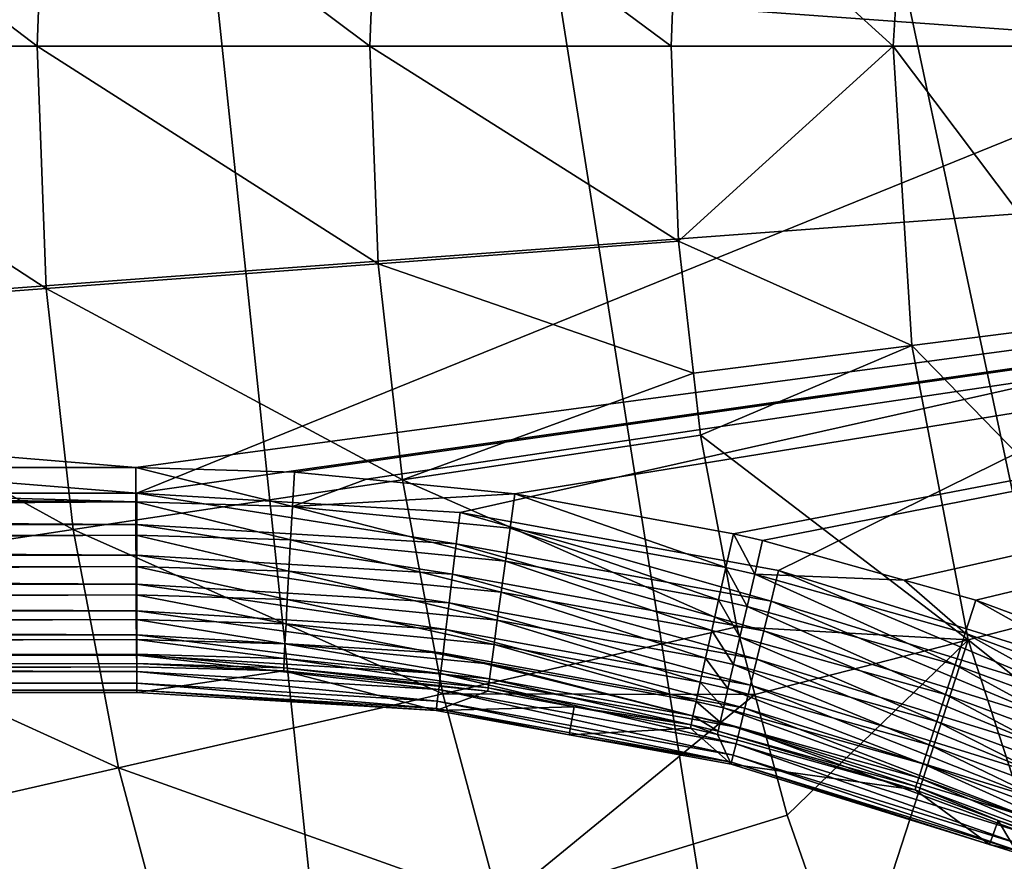
# Model space of a CAD drawing. Extents: x -136 to 136, y -177 to 36.
# Drawn here: x 87 to 91, y -3 to 0 of the extents above; entities that cross this region are included whole.
import ezdxf

# ---------------------------------------------------------------- set-up
doc = ezdxf.new("R2010")
doc.units = 0
doc.layers.add('L2', color=7, linetype='CONTINUOUS')
doc.layers.add('L5', color=7, linetype='CONTINUOUS')

msp = doc.modelspace()

# ---------------------------------------------------------------- linework, layer by layer
at = {"layer": 'L2', "color": 7}
for points in [[(90.88447, 2.265745, 62.98236), (90.46403, 2.142308, 62.98085), (100, 0, 63)], [(90.46403, 2.142308, 62.98085), (90.03206, 2.015485, 62.97932), (100, 0, 63)], [(90.03206, 2.015485, 62.97932), (89.16392, 1.835682, 62.97584), (100, 0, 63)], [(89.16392, 1.835682, 62.97584), (88.3449, 1.734556, 62.97222), (100, 0, 63)], [(66.95, 1.792988, 49.5), (91.81299, 0, 49.5), (65.15701, 0, 49.5)], [(87.39, 1.792988, 49.5), (91.81299, 0, 49.5), (66.95, 1.792988, 49.5)], [(87.39, 1.792988, 49.5), (91.89429, 1.150939, 49.5), (91.81299, 0, 49.5)], [(100, 0, 63), (88.28147, 1.726724, 62.97194), (82.56181, 1.291381, 62.93885)], [(100, 0, 63), (88.3449, 1.734556, 62.97222), (88.28147, 1.726724, 62.97194)], [(82.56181, 1.291381, 62.93885), (82.51406, 0, 62.93885), (100, 0, 63)], [(66.95, -1.792988, 49.5), (65.15701, 0, 49.5), (87.39, -1.792988, 49.5)], [(87.39, -1.792988, 49.5), (65.15701, 0, 49.5), (91.81299, 0, 49.5)], [(82.51406, 0, 62.93885), (82.56181, -1.291381, 62.93885), (100, 0, 63)], [(82.56181, -1.291381, 62.93885), (87.38596, -1.689962, 62.96761), (100, 0, 63)], [(87.38596, -1.689962, 62.96761), (88.02227, -1.708499, 62.97072), (100, 0, 63)], [(87.39, -1.792988, 49.5), (91.81299, 0, 49.5), (91.89429, -1.150939, 49.5)], [(88.02227, -1.708499, 62.97072), (88.31149, -1.737226, 62.97204), (100, 0, 63)], [(88.31149, -1.737226, 62.97204), (88.90622, -1.796298, 62.97474), (100, 0, 63)], [(100, 0, 63), (88.90622, -1.796298, 62.97474), (89.78289, -1.956321, 62.97836)], [(89.78289, -1.956321, 62.97836), (89.90024, -1.983417, 62.97881), (100, 0, 63)], [(89.90024, -1.983417, 62.97881), (90.46795, -2.142454, 62.98088), (100, 0, 63)], [(90.46795, -2.142454, 62.98088), (90.75569, -2.223061, 62.98192), (100, 0, 63)], [(90.75569, -2.223061, 62.98192), (91.58714, -2.530786, 62.98456), (100, 0, 63)], [(88.68641, -1.871029, 49.5), (87.39, -1.792988, 49.5), (91.89429, -1.150939, 49.5)], [(91.89429, -1.150939, 49.5), (89.96411, -2.104026, 49.5), (88.68641, -1.871029, 49.5)], [(91.89429, -1.150939, 49.5), (91.20462, -2.488613, 49.5), (89.96411, -2.104026, 49.5)], [(82.56181, -1.291381, 62.93885), (82.62771, -1.690341, 62.92414), (87.38596, -1.689962, 62.96761)], [(87.38603, -1.828049, 62.95551), (72.63227, -1.691138, 62.83282), (66.9396, -1.829679, 62.76872)], [(87.38603, -1.828049, 62.95551), (82.62771, -1.690341, 62.92414), (72.63227, -1.691138, 62.83282)], [(87.38596, -1.689962, 62.96761), (82.62771, -1.690341, 62.92414), (87.38603, -1.828049, 62.95551)], [(87.38596, -1.689962, 62.96761), (87.38603, -1.828049, 62.95551), (88.01428, -1.846327, 62.95858)], [(88.01428, -1.846327, 62.95858), (88.02227, -1.708499, 62.97072), (87.38596, -1.689962, 62.96761)], [(88.01428, -1.846327, 62.95858), (88.31149, -1.737226, 62.97204), (88.02227, -1.708499, 62.97072)], [(88.90622, -1.796298, 62.97474), (88.31149, -1.737226, 62.97204), (88.01428, -1.846327, 62.95858)], [(66.95, -1.792988, 49.5), (87.39, -1.792988, 49.5), (87.39, -1.918825, 49.50996)], [(66.95, -1.792988, 49.5), (87.39, -1.918825, 49.50996), (66.95, -1.918825, 49.50996)], [(88.67132, -1.995958, 49.50996), (87.39, -1.918825, 49.50996), (87.39, -1.792988, 49.5)], [(88.67132, -1.995958, 49.50996), (87.39, -1.792988, 49.5), (88.68641, -1.871029, 49.5)], [(88.01428, -1.846327, 62.95858), (88.88705, -1.932982, 62.96256), (88.90622, -1.796298, 62.97474)], [(88.90622, -1.796298, 62.97474), (88.88705, -1.932982, 62.96256), (89.75263, -2.090953, 62.96613)], [(88.90622, -1.796298, 62.97474), (89.75263, -2.090953, 62.96613), (89.78289, -1.956321, 62.97836)], [(66.94008, -1.963604, 62.73296), (87.38603, -1.828049, 62.95551), (66.9396, -1.829679, 62.76872)], [(66.94008, -1.963604, 62.73296), (87.38622, -1.961974, 62.91975), (87.38603, -1.828049, 62.95551)], [(87.38603, -1.828049, 62.95551), (87.38622, -1.961974, 62.91975), (88.00665, -1.980001, 62.92281)], [(87.38603, -1.828049, 62.95551), (88.00665, -1.980001, 62.92281), (88.01428, -1.846327, 62.95858)], [(88.01428, -1.846327, 62.95858), (88.00665, -1.980001, 62.92281), (88.86857, -2.06555, 62.92675)], [(88.01428, -1.846327, 62.95858), (88.86857, -2.06555, 62.92675), (88.88705, -1.932982, 62.96256)], [(89.93413, -2.226241, 49.50996), (88.67132, -1.995958, 49.50996), (88.68641, -1.871029, 49.5)], [(89.93413, -2.226241, 49.50996), (88.68641, -1.871029, 49.5), (89.96411, -2.104026, 49.5)], [(66.95, -1.918825, 49.50996), (87.39, -1.918825, 49.50996), (87.39, -2.041529, 49.53959)], [(66.95, -1.918825, 49.50996), (87.39, -2.041529, 49.53959), (66.95, -2.041529, 49.53959)], [(88.6566, -2.117776, 49.53959), (87.39, -2.041529, 49.53959), (87.39, -1.918825, 49.50996)], [(88.6566, -2.117776, 49.53959), (87.39, -1.918825, 49.50996), (88.67132, -1.995958, 49.50996)], [(88.88705, -1.932982, 62.96256), (88.86857, -2.06555, 62.92675), (89.72338, -2.221528, 62.93029)], [(88.88705, -1.932982, 62.96256), (89.72338, -2.221528, 62.93029), (89.75263, -2.090953, 62.96613)], [(66.94087, -2.089347, 62.67463), (87.38622, -1.961974, 62.91975), (66.94008, -1.963604, 62.73296)], [(66.94087, -2.089347, 62.67463), (87.38652, -2.087717, 62.86141), (87.38622, -1.961974, 62.91975)], [(87.38622, -1.961974, 62.91975), (87.38652, -2.087717, 62.86141), (87.9996, -2.105511, 62.86445)], [(87.38622, -1.961974, 62.91975), (87.9996, -2.105511, 62.86445), (88.00665, -1.980001, 62.92281)], [(89.78289, -1.956321, 62.97836), (89.75263, -2.090953, 62.96613), (89.86851, -2.117702, 62.96659)], [(89.86851, -2.117702, 62.96659), (89.90024, -1.983417, 62.97881), (89.78289, -1.956321, 62.97836)], [(88.00665, -1.980001, 62.92281), (87.9996, -2.105511, 62.86445), (88.85131, -2.190022, 62.86837)], [(88.00665, -1.980001, 62.92281), (88.85131, -2.190022, 62.86837), (88.86857, -2.06555, 62.92675)], [(89.90491, -2.345414, 49.53959), (88.6566, -2.117776, 49.53959), (88.67132, -1.995958, 49.50996)], [(89.90491, -2.345414, 49.53959), (88.67132, -1.995958, 49.50996), (89.93413, -2.226241, 49.50996)], [(89.86851, -2.117702, 62.96659), (90.46795, -2.142454, 62.98088), (89.90024, -1.983417, 62.97881)], [(66.95, -2.041529, 49.53959), (87.39, -2.041529, 49.53959), (87.39, -2.158045, 49.58815)], [(66.95, -2.041529, 49.53959), (87.39, -2.158045, 49.58815), (66.95, -2.158045, 49.58815)], [(88.64263, -2.23345, 49.58815), (87.39, -2.158045, 49.58815), (87.39, -2.041529, 49.53959)], [(88.64263, -2.23345, 49.58815), (87.39, -2.041529, 49.53959), (88.6566, -2.117776, 49.53959)], [(66.94193, -2.203131, 62.59547), (87.38652, -2.087717, 62.86141), (66.94087, -2.089347, 62.67463)], [(66.94193, -2.203131, 62.59547), (87.38692, -2.201501, 62.78224), (87.38652, -2.087717, 62.86141)], [(87.38652, -2.087717, 62.86141), (87.38692, -2.201501, 62.78224), (87.99335, -2.21909, 62.78528)], [(87.38652, -2.087717, 62.86141), (87.99335, -2.21909, 62.78528), (87.9996, -2.105511, 62.86445)], [(88.86857, -2.06555, 62.92675), (88.85131, -2.190022, 62.86837), (89.69601, -2.344133, 62.8719)], [(88.86857, -2.06555, 62.92675), (89.69601, -2.344133, 62.8719), (89.72338, -2.221528, 62.93029)], [(89.75263, -2.090953, 62.96613), (89.72338, -2.221528, 62.93029), (89.83781, -2.247942, 62.93073)], [(89.75263, -2.090953, 62.96613), (89.83781, -2.247942, 62.93073), (89.86851, -2.117702, 62.96659)], [(87.9996, -2.105511, 62.86445), (87.99335, -2.21909, 62.78528), (88.83581, -2.302667, 62.78919)], [(87.9996, -2.105511, 62.86445), (88.83581, -2.302667, 62.78919), (88.85131, -2.190022, 62.86837)], [(89.87716, -2.458577, 49.58815), (88.64263, -2.23345, 49.58815), (88.6566, -2.117776, 49.53959)], [(89.87716, -2.458577, 49.58815), (88.6566, -2.117776, 49.53959), (89.90491, -2.345414, 49.53959)], [(89.86851, -2.117702, 62.96659), (89.83781, -2.247942, 62.93073), (90.67196, -2.481566, 62.93379)], [(90.71314, -2.354291, 62.96965), (90.46795, -2.142454, 62.98088), (89.86851, -2.117702, 62.96659)], [(89.86851, -2.117702, 62.96659), (90.67196, -2.481566, 62.93379), (90.71314, -2.354291, 62.96965)], [(91.16021, -2.60635, 49.50996), (89.93413, -2.226241, 49.50996), (89.96411, -2.104026, 49.5)], [(91.16021, -2.60635, 49.50996), (89.96411, -2.104026, 49.5), (91.20462, -2.488613, 49.5)], [(66.95, -2.158045, 49.58815), (87.39, -2.158045, 49.58815), (87.39, -2.265473, 49.65443)], [(66.95, -2.158045, 49.58815), (87.39, -2.265473, 49.65443), (66.95, -2.265473, 49.65443)], [(88.62974, -2.340102, 49.65443), (87.39, -2.265473, 49.65443), (87.39, -2.158045, 49.58815)], [(88.62974, -2.340102, 49.65443), (87.39, -2.158045, 49.58815), (88.64263, -2.23345, 49.58815)], [(90.71314, -2.354291, 62.96965), (90.75569, -2.223061, 62.98192), (90.46795, -2.142454, 62.98088)], [(66.94324, -2.301541, 62.49785), (87.38692, -2.201501, 62.78224), (66.94193, -2.203131, 62.59547)], [(66.94324, -2.301541, 62.49785), (87.38742, -2.299912, 62.68463), (87.38692, -2.201501, 62.78224)], [(87.38692, -2.201501, 62.78224), (87.38742, -2.299912, 62.68463), (87.98809, -2.317329, 62.68766)], [(87.38692, -2.201501, 62.78224), (87.98809, -2.317329, 62.68766), (87.99335, -2.21909, 62.78528)], [(88.85131, -2.190022, 62.86837), (88.83581, -2.302667, 62.78919), (89.67135, -2.455091, 62.79271)], [(88.85131, -2.190022, 62.86837), (89.67135, -2.455091, 62.79271), (89.69601, -2.344133, 62.8719)], [(87.99335, -2.21909, 62.78528), (87.98809, -2.317329, 62.68766), (88.82254, -2.400105, 62.69158)], [(87.99335, -2.21909, 62.78528), (88.82254, -2.400105, 62.69158), (88.83581, -2.302667, 62.78919)], [(89.85157, -2.562912, 49.65443), (88.62974, -2.340102, 49.65443), (88.64263, -2.23345, 49.58815)], [(89.85157, -2.562912, 49.65443), (88.64263, -2.23345, 49.58815), (89.87716, -2.458577, 49.58815)], [(89.72338, -2.221528, 62.93029), (89.69601, -2.344133, 62.8719), (89.8091, -2.370231, 62.87234)], [(89.72338, -2.221528, 62.93029), (89.8091, -2.370231, 62.87234), (89.83781, -2.247942, 62.93073)], [(89.83781, -2.247942, 62.93073), (89.8091, -2.370231, 62.87234), (90.63337, -2.601072, 62.87538)], [(89.83781, -2.247942, 62.93073), (90.63337, -2.601072, 62.87538), (90.67196, -2.481566, 62.93379)], [(91.1169, -2.721156, 49.53959), (89.90491, -2.345414, 49.53959), (89.93413, -2.226241, 49.50996)], [(91.1169, -2.721156, 49.53959), (89.93413, -2.226241, 49.50996), (91.16021, -2.60635, 49.50996)], [(91.53408, -2.658105, 62.97227), (90.75569, -2.223061, 62.98192), (90.71314, -2.354291, 62.96965)], [(91.53408, -2.658105, 62.97227), (91.58714, -2.530786, 62.98456), (90.75569, -2.223061, 62.98192)], [(66.95, -2.265473, 49.65443), (87.39, -2.265473, 49.65443), (87.39, -2.361136, 49.73679)], [(66.95, -2.265473, 49.65443), (87.39, -2.361136, 49.73679), (66.95, -2.361136, 49.73679)], [(88.61826, -2.435075, 49.73679), (87.39, -2.361136, 49.73679), (87.39, -2.265473, 49.65443)], [(88.61826, -2.435075, 49.73679), (87.39, -2.265473, 49.65443), (88.62974, -2.340102, 49.65443)], [(66.94474, -2.381623, 62.38472), (87.38742, -2.299912, 62.68463), (66.94324, -2.301541, 62.49785)], [(66.94474, -2.381623, 62.38472), (87.38799, -2.379993, 62.57148), (87.38742, -2.299912, 62.68463)], [(87.38742, -2.299912, 62.68463), (87.38799, -2.379993, 62.57148), (87.98396, -2.397279, 62.57453)], [(87.38742, -2.299912, 62.68463), (87.98396, -2.397279, 62.57453), (87.98809, -2.317329, 62.68766)], [(87.98809, -2.317329, 62.68766), (87.98396, -2.397279, 62.57453), (88.81187, -2.479413, 62.57846)], [(87.98809, -2.317329, 62.68766), (88.81187, -2.479413, 62.57846), (88.82254, -2.400105, 62.69158)], [(88.83581, -2.302667, 62.78919), (88.82254, -2.400105, 62.69158), (89.65013, -2.551074, 62.69511)], [(88.83581, -2.302667, 62.78919), (89.65013, -2.551074, 62.69511), (89.67135, -2.455091, 62.79271)], [(66.95, -2.361136, 49.73679), (87.39, -2.361136, 49.73679), (87.39, -2.442655, 49.83317)], [(66.95, -2.361136, 49.73679), (87.39, -2.442655, 49.83317), (66.95, -2.442655, 49.83317)], [(88.60848, -2.516005, 49.83317), (87.39, -2.442655, 49.83317), (87.39, -2.361136, 49.73679)], [(88.60848, -2.516005, 49.83317), (87.39, -2.361136, 49.73679), (88.61826, -2.435075, 49.73679)], [(89.82878, -2.655822, 49.73679), (88.61826, -2.435075, 49.73679), (88.62974, -2.340102, 49.65443)], [(89.82878, -2.655822, 49.73679), (88.62974, -2.340102, 49.65443), (89.85157, -2.562912, 49.65443)], [(89.69601, -2.344133, 62.8719), (89.67135, -2.455091, 62.79271), (89.7832, -2.480904, 62.79316)], [(89.69601, -2.344133, 62.8719), (89.7832, -2.480904, 62.79316), (89.8091, -2.370231, 62.87234)], [(91.07577, -2.830172, 49.58815), (89.87716, -2.458577, 49.58815), (89.90491, -2.345414, 49.53959)], [(91.07577, -2.830172, 49.58815), (89.90491, -2.345414, 49.53959), (91.1169, -2.721156, 49.53959)], [(90.71314, -2.354291, 62.96965), (90.67196, -2.481566, 62.93379), (91.48269, -2.781584, 62.93637)], [(90.71314, -2.354291, 62.96965), (91.48269, -2.781584, 62.93637), (91.53408, -2.658105, 62.97227)], [(66.9464, -2.440972, 62.25947), (87.38799, -2.379993, 62.57148), (66.94474, -2.381623, 62.38472)], [(66.9464, -2.440972, 62.25947), (87.38863, -2.439342, 62.44621), (87.38799, -2.379993, 62.57148)], [(87.38799, -2.379993, 62.57148), (87.38863, -2.439342, 62.44621), (87.98109, -2.456541, 62.44928)], [(87.38799, -2.379993, 62.57148), (87.98109, -2.456541, 62.44928), (87.98396, -2.397279, 62.57453)], [(87.98396, -2.397279, 62.57453), (87.98109, -2.456541, 62.44928), (88.80415, -2.538211, 62.45324)], [(87.98396, -2.397279, 62.57453), (88.80415, -2.538211, 62.45324), (88.81187, -2.479413, 62.57846)], [(88.82254, -2.400105, 62.69158), (88.81187, -2.479413, 62.57846), (89.63299, -2.629205, 62.582)], [(88.82254, -2.400105, 62.69158), (89.63299, -2.629205, 62.582), (89.65013, -2.551074, 62.69511)], [(89.8091, -2.370231, 62.87234), (89.7832, -2.480904, 62.79316), (90.59853, -2.709227, 62.79618)], [(89.8091, -2.370231, 62.87234), (90.59853, -2.709227, 62.79618), (90.63337, -2.601072, 62.87538)], [(66.94818, -2.477806, 62.12584), (87.38863, -2.439342, 62.44621), (66.9464, -2.440972, 62.25947)], [(66.94818, -2.477806, 62.12584), (87.38931, -2.476177, 62.31258), (87.38863, -2.439342, 62.44621)], [(66.95, -2.442655, 49.83317), (87.39, -2.442655, 49.83317), (87.39, -2.507999, 49.94117)], [(66.95, -2.442655, 49.83317), (87.39, -2.507999, 49.94117), (66.95, -2.507999, 49.94117)], [(87.38863, -2.439342, 62.44621), (87.38931, -2.476177, 62.31258), (87.97958, -2.493336, 62.31567)], [(87.38863, -2.439342, 62.44621), (87.97958, -2.493336, 62.31567), (87.98109, -2.456541, 62.44928)], [(88.60064, -2.580876, 49.94117), (87.39, -2.507999, 49.94117), (87.39, -2.442655, 49.83317)], [(88.60064, -2.580876, 49.94117), (87.39, -2.442655, 49.83317), (88.60848, -2.516005, 49.83317)], [(89.80937, -2.734995, 49.83317), (88.60848, -2.516005, 49.83317), (88.61826, -2.435075, 49.73679)], [(89.80937, -2.734995, 49.83317), (88.61826, -2.435075, 49.73679), (89.82878, -2.655822, 49.73679)], [(66.95, -2.49102, 61.98787), (87.38931, -2.476177, 62.31258), (66.94818, -2.477806, 62.12584)], [(66.95, -2.49102, 61.98787), (87.39, -2.489391, 62.1746), (87.38931, -2.476177, 62.31258)], [(87.38931, -2.476177, 62.31258), (87.39, -2.489391, 62.1746), (87.97947, -2.506561, 62.17771)], [(87.38931, -2.476177, 62.31258), (87.97947, -2.506561, 62.17771), (87.97958, -2.493336, 62.31567)], [(87.98109, -2.456541, 62.44928), (87.97958, -2.493336, 62.31567), (88.79959, -2.574737, 62.31966)], [(87.98109, -2.456541, 62.44928), (88.79959, -2.574737, 62.31966), (88.80415, -2.538211, 62.45324)], [(88.81187, -2.479413, 62.57846), (88.80415, -2.538211, 62.45324), (89.62043, -2.68714, 62.4568)], [(88.81187, -2.479413, 62.57846), (89.62043, -2.68714, 62.4568), (89.63299, -2.629205, 62.582)], [(89.67135, -2.455091, 62.79271), (89.65013, -2.551074, 62.69511), (89.76091, -2.576641, 62.69555)], [(89.67135, -2.455091, 62.79271), (89.76091, -2.576641, 62.69555), (89.7832, -2.480904, 62.79316)], [(89.7832, -2.480904, 62.79316), (89.76091, -2.576641, 62.69555), (90.5685, -2.802789, 62.69858)], [(89.7832, -2.480904, 62.79316), (90.5685, -2.802789, 62.69858), (90.59853, -2.709227, 62.79618)], [(91.03785, -2.930684, 49.65443), (89.85157, -2.562912, 49.65443), (89.87716, -2.458577, 49.58815)], [(91.03785, -2.930684, 49.65443), (89.87716, -2.458577, 49.58815), (91.07577, -2.830172, 49.58815)], [(90.67196, -2.481566, 62.93379), (90.63337, -2.601072, 62.87538), (91.43451, -2.897524, 62.87795)], [(90.67196, -2.481566, 62.93379), (91.43451, -2.897524, 62.87795), (91.48269, -2.781584, 62.93637)], [(87.39, -2.592958, 50.30698), (87.39, -2.489391, 62.1746), (66.95, -2.592958, 50.30698)], [(66.95, -2.592958, 50.30698), (87.39, -2.489391, 62.1746), (66.95, -2.49102, 61.98787)], [(66.95, -2.507999, 49.94117), (87.39, -2.507999, 49.94117), (87.39, -2.555541, 50.0581)], [(66.95, -2.507999, 49.94117), (87.39, -2.555541, 50.0581), (66.95, -2.555541, 50.0581)], [(87.39, -2.489391, 62.1746), (87.39, -2.592958, 50.30698), (87.97947, -2.506561, 62.17771)], [(87.97947, -2.506561, 62.17771), (87.39, -2.592958, 50.30698), (88.59045, -2.665222, 50.30698)], [(88.59494, -2.628075, 50.0581), (87.39, -2.555541, 50.0581), (87.39, -2.507999, 49.94117)], [(88.59494, -2.628075, 50.0581), (87.39, -2.507999, 49.94117), (88.60064, -2.580876, 49.94117)], [(87.97958, -2.493336, 62.31567), (87.97947, -2.506561, 62.17771), (88.79834, -2.587894, 62.18173)], [(88.59045, -2.665222, 50.30698), (88.79834, -2.587894, 62.18173), (87.97947, -2.506561, 62.17771)], [(87.97958, -2.493336, 62.31567), (88.79834, -2.587894, 62.18173), (88.79959, -2.574737, 62.31966)], [(89.7938, -2.798458, 49.94117), (88.60064, -2.580876, 49.94117), (88.60848, -2.516005, 49.83317)], [(89.7938, -2.798458, 49.94117), (88.60848, -2.516005, 49.83317), (89.80937, -2.734995, 49.83317)], [(66.95, -2.555541, 50.0581), (87.39, -2.555541, 50.0581), (87.39, -2.584097, 50.18106)], [(66.95, -2.555541, 50.0581), (87.39, -2.584097, 50.18106), (66.95, -2.584097, 50.18106)], [(88.59152, -2.656426, 50.18106), (87.39, -2.584097, 50.18106), (87.39, -2.555541, 50.0581)], [(88.59152, -2.656426, 50.18106), (87.39, -2.555541, 50.0581), (88.59494, -2.628075, 50.0581)], [(88.80415, -2.538211, 62.45324), (88.79959, -2.574737, 62.31966), (89.61286, -2.723143, 62.32324)], [(88.80415, -2.538211, 62.45324), (89.61286, -2.723143, 62.32324), (89.62043, -2.68714, 62.4568)], [(89.65013, -2.551074, 62.69511), (89.63299, -2.629205, 62.582), (89.74291, -2.654572, 62.58245)], [(89.65013, -2.551074, 62.69511), (89.74291, -2.654572, 62.58245), (89.76091, -2.576641, 62.69555)], [(91.00408, -3.020191, 49.73679), (89.82878, -2.655822, 49.73679), (89.85157, -2.562912, 49.65443)], [(91.00408, -3.020191, 49.73679), (89.85157, -2.562912, 49.65443), (91.03785, -2.930684, 49.65443)], [(66.95, -2.584097, 50.18106), (87.39, -2.584097, 50.18106), (87.39, -2.592958, 50.30698)], [(66.95, -2.584097, 50.18106), (87.39, -2.592958, 50.30698), (66.95, -2.592958, 50.30698)], [(88.59045, -2.665222, 50.30698), (87.39, -2.592958, 50.30698), (87.39, -2.584097, 50.18106)], [(88.59045, -2.665222, 50.30698), (87.39, -2.584097, 50.18106), (88.59152, -2.656426, 50.18106)], [(88.59045, -2.665222, 50.30698), (89.14422, -2.651029, 62.18327), (88.79834, -2.587894, 62.18173)], [(89.78248, -2.844631, 50.0581), (88.59494, -2.628075, 50.0581), (88.60064, -2.580876, 49.94117)], [(89.78248, -2.844631, 50.0581), (88.60064, -2.580876, 49.94117), (89.7938, -2.798458, 49.94117)], [(88.79959, -2.574737, 62.31966), (88.79834, -2.587894, 62.18173), (89.14422, -2.651029, 62.18327)], [(88.79959, -2.574737, 62.31966), (89.14422, -2.651029, 62.18327), (89.61286, -2.723143, 62.32324)], [(89.76091, -2.576641, 62.69555), (89.74291, -2.654572, 62.58245), (90.54416, -2.878953, 62.58549)], [(89.76091, -2.576641, 62.69555), (90.54416, -2.878953, 62.58549), (90.5685, -2.802789, 62.69858)], [(90.63337, -2.601072, 62.87538), (90.59853, -2.709227, 62.79618), (91.39099, -3.002451, 62.79876)], [(90.63337, -2.601072, 62.87538), (91.39099, -3.002451, 62.79876), (91.43451, -2.897524, 62.87795)], [(89.77567, -2.872366, 50.18106), (88.59152, -2.656426, 50.18106), (88.59494, -2.628075, 50.0581)], [(89.77567, -2.872366, 50.18106), (88.59494, -2.628075, 50.0581), (89.78248, -2.844631, 50.0581)], [(89.63299, -2.629205, 62.582), (89.62043, -2.68714, 62.4568), (89.72971, -2.712361, 62.45724)], [(89.63299, -2.629205, 62.582), (89.72971, -2.712361, 62.45724), (89.74291, -2.654572, 62.58245)], [(89.12449, -2.762608, 50.30698), (89.14422, -2.651029, 62.18327), (88.59045, -2.665222, 50.30698)], [(89.12449, -2.762608, 50.30698), (88.59045, -2.665222, 50.30698), (88.59152, -2.656426, 50.18106)], [(89.12449, -2.762608, 50.30698), (88.59152, -2.656426, 50.18106), (89.77567, -2.872366, 50.18106)], [(89.12449, -2.762608, 50.30698), (89.61047, -2.736135, 62.18535), (89.14422, -2.651029, 62.18327)], [(89.14422, -2.651029, 62.18327), (89.61047, -2.736135, 62.18535), (89.61286, -2.723143, 62.32324)], [(89.74291, -2.654572, 62.58245), (89.72971, -2.712361, 62.45724), (90.52625, -2.935438, 62.46031)], [(89.74291, -2.654572, 62.58245), (90.52625, -2.935438, 62.46031), (90.54416, -2.878953, 62.58549)], [(90.97531, -3.096462, 49.83317), (89.80937, -2.734995, 49.83317), (89.82878, -2.655822, 49.73679)], [(90.97531, -3.096462, 49.83317), (89.82878, -2.655822, 49.73679), (91.00408, -3.020191, 49.73679)], [(89.61286, -2.723143, 62.32324), (89.61047, -2.736135, 62.18535), (89.71918, -2.761235, 62.1858)], [(89.62043, -2.68714, 62.4568), (89.61286, -2.723143, 62.32324), (89.72172, -2.748274, 62.3237)], [(89.61286, -2.723143, 62.32324), (89.71918, -2.761235, 62.1858), (89.72172, -2.748274, 62.3237)], [(89.62043, -2.68714, 62.4568), (89.72172, -2.748274, 62.3237), (89.72971, -2.712361, 62.45724)], [(89.72971, -2.712361, 62.45724), (89.72172, -2.748274, 62.3237), (90.51532, -2.97055, 62.32678)], [(89.72971, -2.712361, 62.45724), (90.51532, -2.97055, 62.32678), (90.52625, -2.935438, 62.46031)], [(90.59853, -2.709227, 62.79618), (90.5685, -2.802789, 62.69858), (91.35342, -3.093222, 62.70116)], [(90.59853, -2.709227, 62.79618), (91.35342, -3.093222, 62.70116), (91.39099, -3.002451, 62.79876)], [(89.77357, -2.880971, 50.30698), (89.61047, -2.736135, 62.18535), (89.12449, -2.762608, 50.30698)], [(89.77567, -2.872366, 50.18106), (89.77357, -2.880971, 50.30698), (89.12449, -2.762608, 50.30698)], [(89.77357, -2.880971, 50.30698), (89.71918, -2.761235, 62.1858), (89.61047, -2.736135, 62.18535)], [(89.72172, -2.748274, 62.3237), (89.71918, -2.761235, 62.1858), (90.51166, -2.983236, 62.18891)], [(90.51166, -2.983236, 62.18891), (89.71918, -2.761235, 62.1858), (89.77357, -2.880971, 50.30698)], [(89.72172, -2.748274, 62.3237), (90.51166, -2.983236, 62.18891), (90.51532, -2.97055, 62.32678)], [(90.95224, -3.1576, 49.94117), (89.7938, -2.798458, 49.94117), (89.80937, -2.734995, 49.83317)], [(90.95224, -3.1576, 49.94117), (89.80937, -2.734995, 49.83317), (90.97531, -3.096462, 49.83317)], [(90.93546, -3.202081, 50.0581), (89.78248, -2.844631, 50.0581), (89.7938, -2.798458, 49.94117)], [(90.93546, -3.202081, 50.0581), (89.7938, -2.798458, 49.94117), (90.95224, -3.1576, 49.94117)], [(90.5685, -2.802789, 62.69858), (90.54416, -2.878953, 62.58549), (91.32294, -3.167116, 62.58808)], [(90.5685, -2.802789, 62.69858), (91.32294, -3.167116, 62.58808), (91.35342, -3.093222, 62.70116)], [(90.81073, -3.202516, 50.30698), (89.77357, -2.880971, 50.30698), (89.77567, -2.872366, 50.18106)], [(90.81073, -3.202516, 50.30698), (90.51166, -2.983236, 62.18891), (89.77357, -2.880971, 50.30698)], [(90.92538, -3.2288, 50.18106), (89.77567, -2.872366, 50.18106), (89.78248, -2.844631, 50.0581)], [(90.81073, -3.202516, 50.30698), (89.77567, -2.872366, 50.18106), (90.92538, -3.2288, 50.18106)], [(90.92538, -3.2288, 50.18106), (89.78248, -2.844631, 50.0581), (90.93546, -3.202081, 50.0581)], [(90.54416, -2.878953, 62.58549), (90.52625, -2.935438, 62.46031), (91.30045, -3.221919, 62.46291)], [(90.54416, -2.878953, 62.58549), (91.30045, -3.221919, 62.46291), (91.32294, -3.167116, 62.58808)], [(90.52625, -2.935438, 62.46031), (90.51532, -2.97055, 62.32678), (91.28664, -3.255989, 62.3294)], [(90.52625, -2.935438, 62.46031), (91.28664, -3.255989, 62.3294), (91.30045, -3.221919, 62.46291)], [(90.51532, -2.97055, 62.32678), (90.51166, -2.983236, 62.18891), (90.84523, -3.106692, 62.19005)], [(90.81073, -3.202516, 50.30698), (90.84523, -3.106692, 62.19005), (90.51166, -2.983236, 62.18891)], [(90.51532, -2.97055, 62.32678), (90.84523, -3.106692, 62.19005), (91.28664, -3.255989, 62.3294)], [(90.92225, -3.23709, 50.30698), (90.84523, -3.106692, 62.19005), (90.81073, -3.202516, 50.30698)], [(90.92225, -3.23709, 50.30698), (91.28191, -3.268306, 62.19155), (90.84523, -3.106692, 62.19005)], [(91.28664, -3.255989, 62.3294), (90.84523, -3.106692, 62.19005), (91.28191, -3.268306, 62.19155)], [(90.92538, -3.2288, 50.18106), (90.92225, -3.23709, 50.30698), (90.81073, -3.202516, 50.30698)]]:
    msp.add_3dface(points, dxfattribs=at)
at = {"layer": 'L5', "color": 7}
for points in [[(90.72949, 28.53169), (93.76265, 29.34443), (127.4064, -12.2021)], [(127.4064, -12.2021), (87.7979, 27.40636), (90.72949, 28.53169)], [(127.4064, -12.2021), (85, 25.98076), (87.7979, 27.40636)], [(85, 25.98076), (115, -25.98076), (112.2021, -27.40636)], [(103.1359, -29.83566), (100, -30), (85, 25.98076)], [(85, 25.98076), (100, -30), (96.86415, -29.83566)], [(85, 25.98076), (96.86415, -29.83566), (93.76265, -29.34443)], [(122.2943, -20.07392), (85, 25.98076), (124.2705, -17.63356)], [(124.2705, -17.63356), (85, 25.98076), (125.9808, -15)], [(122.2943, -20.07392), (120.0739, -22.29434), (85, 25.98076)], [(85, 25.98076), (120.0739, -22.29434), (117.6336, -24.27051)], [(85, 25.98076), (117.6336, -24.27051), (115, -25.98076)], [(112.2021, -27.40636), (109.2705, -28.53169), (85, 25.98076)], [(85, 25.98076), (109.2705, -28.53169), (106.2374, -29.34443)], [(85, 25.98076), (106.2374, -29.34443), (103.1359, -29.83566)], [(93.76265, -29.34443), (90.72949, -28.53169), (85, 25.98076)], [(85, 25.98076), (90.72949, -28.53169), (87.7979, -27.40636)], [(85, 25.98076), (87.7979, -27.40636), (85, -25.98076)], [(125.9808, -15), (85, 25.98076), (127.4064, -12.2021)], [(90.49891, 1.200267, 24.62737), (89.5629, 0.782152, 22.75691), (90.42339, 0, 24.62737)], [(90.49891, 1.200267, 24.62737), (90.42339, 0, 24.62737), (91.18626, 0, 26.55308)], [(91.25575, 1.104655, 26.55308), (90.49891, 1.200267, 24.62737), (91.18626, 0, 26.55308)], [(86.98944, 0, 18.48056), (85.57233, 1.081204, 16.4629), (85.53188, 0, 16.4629)], [(87.02582, 0.97228, 18.48056), (85.57233, 1.081204, 16.4629), (86.98944, 0, 18.48056)], [(88.32493, 0, 20.58103), (87.02582, 0.97228, 18.48056), (86.98944, 0, 18.48056)], [(88.35757, 0.87248, 20.58103), (87.02582, 0.97228, 18.48056), (88.32493, 0, 20.58103)], [(88.32493, 0, 20.58103), (89.53363, 0, 22.75691), (88.35757, 0.87248, 20.58103)], [(89.53363, 0, 22.75691), (89.5629, 0.782152, 22.75691), (88.35757, 0.87248, 20.58103)], [(89.5629, 0.782152, 22.75691), (89.53363, 0, 22.75691), (90.42339, 0, 24.62737)], [(86.98944, 0, 18.48056), (85.53188, 0, 16.4629), (87.02582, -0.97228, 18.48056)], [(87.02582, -0.97228, 18.48056), (85.53188, 0, 16.4629), (85.57233, -1.081204, 16.4629)], [(88.32493, 0, 20.58103), (86.98944, 0, 18.48056), (88.35757, -0.87248, 20.58103)], [(88.35757, -0.87248, 20.58103), (86.98944, 0, 18.48056), (87.02582, -0.97228, 18.48056)], [(88.35757, -0.87248, 20.58103), (89.5629, -0.782152, 22.75691), (88.32493, 0, 20.58103)], [(88.32493, 0, 20.58103), (89.5629, -0.782152, 22.75691), (89.53363, 0, 22.75691)], [(89.53363, 0, 22.75691), (89.5629, -0.782152, 22.75691), (90.42339, 0, 24.62737)], [(90.42339, 0, 24.62737), (89.5629, -0.782152, 22.75691), (90.49891, -1.200267, 24.62737)], [(90.42339, 0, 24.62737), (90.49891, -1.200267, 24.62737), (91.25575, -1.104655, 26.55308)], [(91.18626, 0, 26.55308), (90.42339, 0, 24.62737), (91.25575, -1.104655, 26.55308)], [(88.35757, -0.87248, 20.58103), (89.6225, -1.31107, 22.75691), (89.5629, -0.782152, 22.75691)], [(89.5629, -0.782152, 22.75691), (89.6225, -1.31107, 22.75691), (90.49891, -1.200267, 24.62737)], [(88.35757, -0.87248, 20.58103), (87.02582, -0.97228, 18.48056), (88.45533, -1.74008, 20.58103)], [(88.45533, -1.74008, 20.58103), (89.6225, -1.31107, 22.75691), (88.35757, -0.87248, 20.58103)], [(87.02582, -0.97228, 18.48056), (85.57233, -1.081204, 16.4629), (87.13476, -1.939123, 18.48056)], [(88.45533, -1.74008, 20.58103), (87.02582, -0.97228, 18.48056), (87.13476, -1.939123, 18.48056)], [(87.13476, -1.939123, 18.48056), (85.57233, -1.081204, 16.4629), (85.69347, -2.156362, 16.4629)], [(91.25575, -1.104655, 26.55308), (90.49891, -1.200267, 24.62737), (91.46316, -2.191889, 26.55308)], [(89.6225, -1.31107, 22.75691), (89.65053, -1.559931, 22.75691), (90.49891, -1.200267, 24.62737)], [(90.49891, -1.200267, 24.62737), (89.65053, -1.559931, 22.75691), (90.72426, -2.381605, 24.62737)], [(90.49891, -1.200267, 24.62737), (90.72426, -2.381605, 24.62737), (91.46316, -2.191889, 26.55308)], [(88.45533, -1.74008, 20.58103), (89.65053, -1.559931, 22.75691), (89.6225, -1.31107, 22.75691)], [(89.79605, -2.328985, 22.75691), (89.65053, -1.559931, 22.75691), (88.45533, -1.74008, 20.58103)], [(89.65053, -1.559931, 22.75691), (89.79605, -2.328985, 22.75691), (90.72426, -2.381605, 24.62737)], [(88.45533, -1.74008, 20.58103), (87.13476, -1.939123, 18.48056), (88.61765, -2.597949, 20.58103)], [(88.61765, -2.597949, 20.58103), (89.79605, -2.328985, 22.75691), (88.45533, -1.74008, 20.58103)], [(87.13476, -1.939123, 18.48056), (85.69347, -2.156362, 16.4629), (87.31564, -2.895122, 18.48056)], [(88.61765, -2.597949, 20.58103), (87.13476, -1.939123, 18.48056), (87.31564, -2.895122, 18.48056)], [(87.31564, -2.895122, 18.48056), (85.69347, -2.156362, 16.4629), (85.89462, -3.219461, 16.4629)], [(91.46316, -2.191889, 26.55308), (90.72426, -2.381605, 24.62737), (91.80519, -3.244556, 26.55308)], [(88.61765, -2.597949, 20.58103), (89.86897, -2.601133, 22.75691), (89.79605, -2.328985, 22.75691)], [(90.72426, -2.381605, 24.62737), (89.79605, -2.328985, 22.75691), (89.86897, -2.601133, 22.75691)], [(90.72426, -2.381605, 24.62737), (89.86897, -2.601133, 22.75691), (89.99863, -3.085015, 22.75691)], [(89.99863, -3.085015, 22.75691), (90.25714, -3.823792, 22.75691), (90.72426, -2.381605, 24.62737)], [(90.72426, -2.381605, 24.62737), (90.25714, -3.823792, 22.75691), (91.09589, -3.525384, 24.62737)], [(90.72426, -2.381605, 24.62737), (91.09589, -3.525384, 24.62737), (91.80519, -3.244556, 26.55308)], [(88.61765, -2.597949, 20.58103), (87.31564, -2.895122, 18.48056), (88.84361, -3.441289, 20.58103)], [(88.84361, -3.441289, 20.58103), (89.86897, -2.601133, 22.75691), (88.61765, -2.597949, 20.58103)], [(88.84361, -3.441289, 20.58103), (89.99863, -3.085015, 22.75691), (89.86897, -2.601133, 22.75691)], [(87.31564, -2.895122, 18.48056), (85.89462, -3.219461, 16.4629), (87.56746, -3.83493, 18.48056)], [(88.84361, -3.441289, 20.58103), (87.31564, -2.895122, 18.48056), (87.56746, -3.83493, 18.48056)], [(90.25714, -3.823792, 22.75691), (89.99863, -3.085015, 22.75691), (88.84361, -3.441289, 20.58103)], [(87.56746, -3.83493, 18.48056), (85.89462, -3.219461, 16.4629), (86.17465, -4.264555, 16.4629)]]:
    msp.add_3dface(points, dxfattribs=at)

doc.saveas('drawing.dxf')
